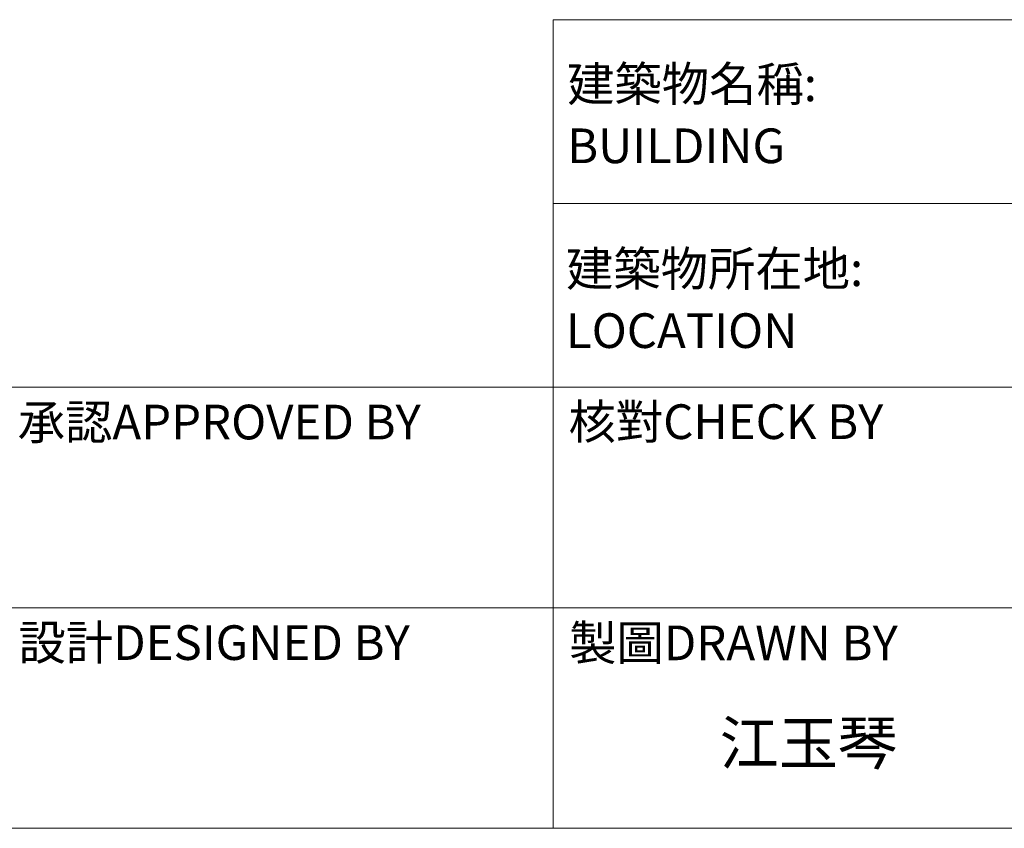
# Model space of a CAD drawing. Units: millimetres. Extents: x -338203 to -155959, y -27635 to 20160.
# Drawn here: x -161614 to -159367, y -18610 to -16763 of the extents above; entities that cross this region are included whole.
import ezdxf

# ---------------------------------------------------------------- set-up
doc = ezdxf.new("R2010")
doc.units = ezdxf.units.MM
doc.layers.add('標註', color=3, linetype='Continuous')

msp = doc.modelspace()

# ---------------------------------------------------------------- linework, layer by layer
at = {"color": 1, "linetype": 'Continuous', "lineweight": 13}
msp.add_line((-160396.565, -16763.181), (-160396.565, -17602.659), dxfattribs=at)
at = {"color": 0, "linetype": 'Continuous', "lineweight": 13}
for p, q in [((-160396.565, -16763.181), (-156266.331, -16763.181)), ((-160396.565, -17182.92), (-156266.331, -17182.92)), ((-156266.331, -17602.659), (-160396.565, -17602.659)), ((-160396.565, -17602.659), (-160396.565, -18610.033)), ((-162551.245, -18106.346), (-159305.241, -18106.346)), ((-159305.241, -18610.033), (-162551.245, -18610.033))]:
    msp.add_line(p, q, dxfattribs=at)
at = {"color": 0, "lineweight": 13}
msp.add_line((-160396.565, -17602.659), (-172276.565, -17602.659), dxfattribs=at)
msp.add_line((-160396.565, -17602.659), (-172276.565, -17602.659), dxfattribs=at)
at = {"color": 1, "lineweight": 13}
msp.add_line((-160396.565, -17602.659), (-172276.565, -17602.659), dxfattribs=at)

# ---------------------------------------------------------------- texts
at = {"lineweight": 13}
for s, p in [('建築物名稱:', (-160364.665, -16949.489)), ('BUILDING', (-160364.665, -17090.851)), ('建築物所在地:', (-160367.079, -17371.585)), ('LOCATION', (-160367.079, -17512.947)), ('承認APPROVED BY', (-161618.625, -17721.727)), ('核對CHECK BY', (-160361.356, -17720.884)), ('設計DESIGNED BY', (-161616.918, -18225.508)), ('製圖DRAWN BY', (-160360.03, -18226.053))]:
    msp.add_text(s, height=79.2, dxfattribs=at).set_placement(p)
at = {"layer": '標註', "lineweight": 13}
msp.add_text('江玉琴', height=99, dxfattribs=at).set_placement((-160016.448, -18464.699))

doc.saveas('drawing.dxf')
